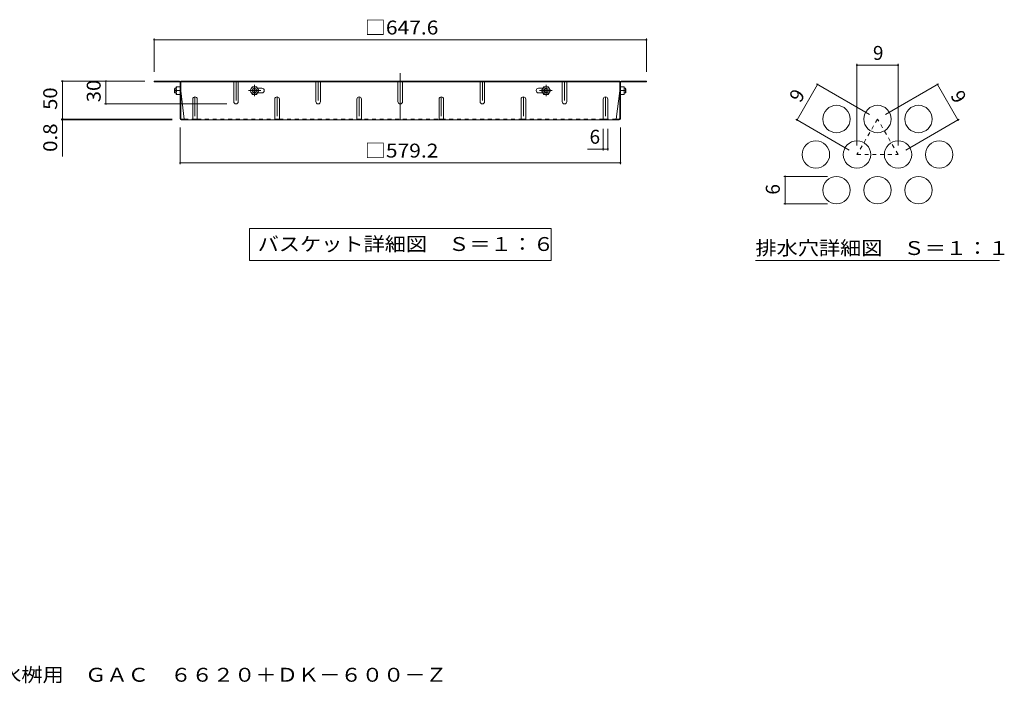
# Model space of a CAD drawing. Units: millimetres. Extents: x -1480 to 1542, y -1163 to 750.
# Drawn here: x 247 to 1542, y -1163 to -290 of the extents above; entities that cross this region are included whole.
import ezdxf

# ---------------------------------------------------------------- set-up
doc = ezdxf.new("R2010")
doc.units = ezdxf.units.MM
doc.header["$LTSCALE"] = 6
for name, pattern in [('JWW_CENTER1', [6.773333, 4.233333, -0.846667, 0.846667, -0.846667]), ('JWW_CENTER2', [13.546667, 11.006667, -0.846667, 0.846667, -0.846667]), ('JWW_DASHED1', [1.693333, 0.846667, -0.846667])]:
    doc.linetypes.add(name, pattern=pattern)
for name, color, linetype in [('9-4', 7, 'Continuous'), ('9-5', 7, 'Continuous'), ('9-7', 7, 'Continuous'), ('9-8', 7, 'Continuous'), ('F-4ﾚｲﾔ', 7, 'Continuous'), ('F-5ﾚｲﾔ', 7, 'Continuous'), ('F-6ﾚｲﾔ', 7, 'Continuous'), ('F-7ﾚｲﾔ', 7, 'Continuous')]:
    doc.layers.add(name, color=color, linetype=linetype)
doc.styles.add('ＭＳ ゴシック', font='txt', dxfattribs={"height": 1})

msp = doc.modelspace()

# ---------------------------------------------------------------- linework, layer by layer
at = {"layer": '9-4', "color": 7, "linetype": 'Continuous', "lineweight": 9}
for p, q in [((424, -315.1), (424, -359.2)), ((424, -316.9), (1071.6, -316.9)), ((1071.6, -315.1), (1071.6, -359.2)), ((301.7, -371.2), (412, -371.2)), ((303.5, -371.2), (303.5, -421.2)), ((360.6, -371.2), (360.6, -401.2)), ((358.8, -401.2), (519.8, -401.2)), ((301.7, -421.2), (447.6, -421.2)), ((301.7, -422), (447.8, -422)), ((303.5, -421.2), (303.5, -470.3)), ((458.2, -480.6), (458.2, -432.4)), ((1014.8, -462.4), (1014.8, -434)), ((1020.8, -462.4), (1020.8, -434)), ((1037.4, -480.6), (1037.4, -432.4)), ((994.3, -460.6), (1020.8, -460.6)), ((458.2, -478.8), (1037.4, -478.8))]:
    msp.add_line(p, q, dxfattribs=at)
at = {"layer": '9-4', "color": 7, "linetype": 'Continuous', "lineweight": 9, "const_width": 1.2}
for points in [[(424.6, -316.9, 0.414214), (424, -316.3, 0.414214), (423.4, -316.9, 0.414214), (424, -317.5, 0.414214)], [(1072.2, -316.9, 0.414214), (1071.6, -316.3, 0.414214), (1071, -316.9, 0.414214), (1071.6, -317.5, 0.414214)], [(304.1, -371.2, 0.414214), (303.5, -370.6, 0.414214), (302.9, -371.2, 0.414214), (303.5, -371.8, 0.414214)], [(361.2, -371.2, 0.414214), (360.6, -370.6, 0.414214), (360, -371.2, 0.414214), (360.6, -371.8, 0.414214)], [(361.2, -401.2, 0.414214), (360.6, -400.6, 0.414214), (360, -401.2, 0.414214), (360.6, -401.8, 0.414214)], [(304.1, -421.2, 0.414214), (303.5, -420.6, 0.414214), (302.9, -421.2, 0.414214), (303.5, -421.8, 0.414214)], [(304.1, -422, 0.414214), (303.5, -421.4, 0.414214), (302.9, -422, 0.414214), (303.5, -422.6, 0.414214)], [(1015.4, -460.6, 0.414214), (1014.8, -460, 0.414214), (1014.2, -460.6, 0.414214), (1014.8, -461.2, 0.414214)], [(1021.4, -460.6, 0.414214), (1020.8, -460, 0.414214), (1020.2, -460.6, 0.414214), (1020.8, -461.2, 0.414214)], [(458.8, -478.8, 0.414214), (458.2, -478.2, 0.414214), (457.6, -478.8, 0.414214), (458.2, -479.4, 0.414214)], [(1038, -478.8, 0.414214), (1037.4, -478.2, 0.414214), (1036.8, -478.8, 0.414214), (1037.4, -479.4, 0.414214)]]:
    msp.add_lwpolyline(points, format="xyb", close=True, dxfattribs=at)
at = {"layer": '9-5', "color": 7, "linetype": 'Continuous', "lineweight": 9}
for p, q in [((549.5, -565.1), (946.1, -565.1)), ((549.5, -565.1), (549.5, -607.1)), ((946.1, -565.1), (946.1, -607.1)), ((549.5, -607.1), (946.1, -607.1))]:
    msp.add_line(p, q, dxfattribs=at)
at = {"layer": '9-7', "color": 2, "linetype": 'JWW_CENTER2', "lineweight": 9}
msp.add_line((747.8, -360.6), (747.8, -422), dxfattribs=at)
at = {"layer": '9-7', "color": 2, "linetype": 'Continuous', "lineweight": 9}
for p, q in [((457.4, -371.2), (424, -371.2)), ((424, -371.2), (424, -372)), ((457.5, -372), (424, -372)), ((458.2, -420.4), (458.2, -372.7)), ((459, -420.5), (459, -371.2)), ((1036.6, -371.2), (459, -371.2)), ((1036.6, -372), (459, -372)), ((499, -371.2), (499, -372)), ((645.2, -371.2), (645.2, -372)), ((716.2, -371.2), (716.2, -372)), ((779.3, -371.2), (779.3, -372)), ((850.3, -371.2), (850.3, -372)), ((996.6, -371.2), (996.6, -372)), ((1036.6, -420.5), (1036.6, -371.2)), ((1037.4, -420.4), (1037.4, -372.7)), ((1038, -372), (1071.6, -372)), ((1038.2, -371.2), (1071.6, -371.2)), ((1071.6, -371.2), (1071.6, -372)), ((459, -384.2), (463.6, -421.2)), ((1036.6, -384.2), (1032, -421.2)), ((459.6, -421.2), (463.6, -421.2)), ((1035.8, -422), (459.8, -422)), ((1035.9, -421.2), (1032, -421.2))]:
    msp.add_line(p, q, dxfattribs=at)
at = {"layer": '9-7', "color": 2, "linetype": 'JWW_DASHED1', "lineweight": 9}
for p, q in [((463.6, -421.2), (474.8, -421.2)), ((480.8, -421.2), (582.8, -421.2)), ((588.8, -421.2), (906.8, -421.2)), ((1014.8, -421.2), (912.8, -421.2)), ((1032, -421.2), (1020.8, -421.2))]:
    msp.add_line(p, q, dxfattribs=at)
at = {"layer": '9-7', "color": 2, "linetype": 'Continuous', "lineweight": 9}
for centre, radius, start, end in [((457.4, -372.8), 1.6, 0, 90), ((457.5, -372.7), 0.667, 0, 90), ((1038.2, -372.8), 1.6, 90, 180), ((1038, -372.7), 0.667, 90, 180), ((459.8, -420.4), 1.6, 180, 270), ((459.6, -420.5), 0.667, 180, 270), ((462.8, -421.2), 0.8, 270, 0), ((1032.8, -421.2), 0.8, 180, 270), ((1035.8, -420.4), 1.6, 270, 0), ((1035.9, -420.5), 0.667, 270, 0)]:
    msp.add_arc(centre, radius, start, end, dxfattribs=at)
at = {"layer": '9-8', "color": 2, "linetype": 'JWW_DASHED1', "lineweight": 9}
for p, q in [((528.8, -372.4), (528.8, -371.2)), ((534.8, -372.4), (534.8, -371.2)), ((636.8, -372.4), (636.8, -371.2)), ((642.8, -372.4), (642.8, -371.2)), ((744.8, -372.4), (744.8, -371.2)), ((750.8, -372.4), (750.8, -371.2)), ((852.8, -372.4), (852.8, -371.2)), ((858.8, -372.4), (858.8, -371.2)), ((960.8, -372.4), (960.8, -371.2)), ((966.8, -372.4), (966.8, -371.2))]:
    msp.add_line(p, q, dxfattribs=at)
at = {"layer": '9-8', "color": 2, "linetype": 'Continuous', "lineweight": 9}
for p, q in [((528.8, -398.2), (528.8, -372)), ((534.8, -398.2), (534.8, -372)), ((636.8, -398.2), (636.8, -372)), ((642.8, -398.2), (642.8, -372)), ((744.8, -398.2), (744.8, -372)), ((750.8, -398.2), (750.8, -372)), ((852.8, -398.2), (852.8, -372)), ((858.8, -398.2), (858.8, -372)), ((960.8, -398.2), (960.8, -372)), ((966.8, -398.2), (966.8, -372)), ((453.2, -388.7), (453.2, -378.7)), ((458.2, -378.7), (453.2, -378.7)), ((458.2, -383.7), (453.6, -383.7)), ((550.2, -383.7), (553.1, -378.7)), ((550.2, -383.7), (553.1, -388.7)), ((558.8, -378.7), (553.1, -378.7)), ((561.7, -383.7), (558.8, -378.7)), ((561.7, -383.7), (558.8, -388.7)), ((565.9, -380.6), (559.9, -380.6)), ((559.9, -386.8), (565.9, -386.8)), ((929.7, -380.6), (935.6, -380.6)), ((935.6, -386.8), (929.7, -386.8)), ((933.8, -383.7), (936.7, -378.7)), ((933.8, -383.7), (936.7, -388.7)), ((936.7, -378.7), (942.4, -378.7)), ((945.3, -383.7), (942.4, -378.7)), ((945.3, -383.7), (942.4, -388.7)), ((1037.4, -378.7), (1042.4, -378.7)), ((1037.4, -383.7), (1041.9, -383.7)), ((1042.4, -388.7), (1042.4, -378.7)), ((458.2, -388.7), (453.2, -388.7)), ((474.8, -395), (474.8, -422)), ((480.8, -395), (480.8, -422)), ((558.8, -388.7), (553.1, -388.7)), ((582.8, -395), (582.8, -422)), ((588.8, -395), (588.8, -422)), ((690.8, -395), (690.8, -422)), ((696.8, -395), (696.8, -422)), ((798.8, -395), (798.8, -422)), ((804.8, -395), (804.8, -422)), ((906.8, -395), (906.8, -422)), ((912.8, -395), (912.8, -422)), ((936.7, -388.7), (942.4, -388.7)), ((1014.8, -395), (1014.8, -422)), ((1020.8, -395), (1020.8, -422)), ((1037.4, -388.7), (1042.4, -388.7)), ((474.8, -421.2), (480.8, -421.2)), ((582.8, -421.2), (588.8, -421.2)), ((696.8, -421.2), (690.8, -421.2)), ((798.8, -421.2), (804.8, -421.2)), ((906.8, -421.2), (912.8, -421.2)), ((1014.8, -421.2), (1020.8, -421.2))]:
    msp.add_line(p, q, dxfattribs=at)
at = {"layer": '9-8', "color": 2, "linetype": 'JWW_CENTER1', "lineweight": 9}
for p, q in [((531.8, -371.2), (531.8, -401.2)), ((639.8, -371.2), (639.8, -401.2)), ((747.8, -371.2), (747.8, -401.2)), ((855.8, -371.2), (855.8, -401.2)), ((963.8, -371.2), (963.8, -401.2)), ((450.5, -383.7), (453.5, -383.7)), ((564.5, -383.7), (548, -383.7)), ((556, -376.3), (556, -391.1)), ((931, -383.7), (947.5, -383.7)), ((939.6, -376.3), (939.6, -391.1)), ((1045.1, -383.7), (1042, -383.7)), ((477.8, -392), (477.8, -422.4)), ((585.8, -392), (585.8, -422.4)), ((693.8, -392), (693.8, -422.4)), ((801.8, -392), (801.8, -422.4)), ((909.8, -392), (909.8, -422.4)), ((1017.8, -392), (1017.8, -422))]:
    msp.add_line(p, q, dxfattribs=at)
at = {"layer": '9-8', "color": 3, "linetype": 'Continuous', "lineweight": 9}
for p, q in [((451.5, -380.7), (451, -381.2)), ((451, -386.2), (451, -381.2)), ((451.5, -386.7), (451, -386.2)), ((451.5, -386.7), (451.5, -380.7)), ((453.2, -380.7), (451.5, -380.7)), ((453.2, -386.7), (451.5, -386.7)), ((1042.4, -380.7), (1044.1, -380.7)), ((1042.4, -386.7), (1044.1, -386.7)), ((1044.1, -380.7), (1044.6, -381.2)), ((1044.1, -386.7), (1044.1, -380.7)), ((1044.1, -386.7), (1044.6, -386.2)), ((1044.6, -386.2), (1044.6, -381.2))]:
    msp.add_line(p, q, dxfattribs=at)
at = {"layer": '9-8', "color": 2, "linetype": 'Continuous', "lineweight": 9}
for centre, radius in [((556, -383.7), 5), ((556, -383.7), 3), ((556, -383.7), 2.46), ((939.6, -383.7), 5), ((939.6, -383.7), 3), ((939.6, -383.7), 2.46)]:
    msp.add_circle(centre, radius, dxfattribs=at)
for centre, radius, start, end in [((460.6, -381.2), 7.43, 160.3463, 199.6537), ((460.6, -386.2), 7.43, 160.3463, 199.6537), ((565.9, -383.7), 3.1, 270, 90), ((929.7, -383.7), 3.1, 90, 270), ((1034.9, -381.2), 7.43, 340.3463, 19.6537), ((1034.9, -386.2), 7.43, 340.3463, 19.6537), ((477.8, -395), 3, 0, 180), ((531.8, -398.2), 3, 180, 0), ((585.8, -395), 3, 0, 180), ((639.8, -398.2), 3, 180, 0), ((693.8, -395), 3, 0, 180), ((747.8, -398.2), 3, 180, 0), ((801.8, -395), 3, 0, 180), ((855.8, -398.2), 3, 180, 0), ((909.8, -395), 3, 0, 180), ((963.8, -398.2), 3, 180, 0), ((1017.8, -395), 3, 0, 180)]:
    msp.add_arc(centre, radius, start, end, dxfattribs=at)
at = {"layer": 'F-4ﾚｲﾔ', "color": 7, "linetype": 'Continuous', "lineweight": 9}
for p, q in [((1348.6, -348.5), (1348.6, -455.9)), ((1402.6, -348.5), (1402.6, -455.9)), ((1348.6, -350.3), (1402.6, -350.3)), ((1295.2, -374.7), (1365.2, -415.1)), ((1455.9, -374.7), (1386, -415.1)), ((1269.8, -422.4), (1296.8, -375.6)), ((1481.4, -422.4), (1454.4, -375.6)), ((1268.2, -421.5), (1338.2, -461.9)), ((1482.9, -421.5), (1413, -461.9)), ((1252.2, -496.6), (1309.6, -496.6)), ((1254, -532.6), (1254, -496.6)), ((1252.2, -532.6), (1309.6, -532.6))]:
    msp.add_line(p, q, dxfattribs=at)
at = {"layer": 'F-4ﾚｲﾔ', "color": 7, "linetype": 'Continuous', "lineweight": 9, "const_width": 1.2}
for points in [[(1349.2, -350.3, 0.414214), (1348.6, -349.7, 0.414214), (1348, -350.3, 0.414214), (1348.6, -350.9, 0.414214)], [(1403.2, -350.3, 0.414214), (1402.6, -349.7, 0.414214), (1402, -350.3, 0.414214), (1402.6, -350.9, 0.414214)], [(1297.4, -375.6, 0.414214), (1296.8, -375, 0.414214), (1296.2, -375.6, 0.414214), (1296.8, -376.2, 0.414214)], [(1455, -375.6, 0.414214), (1454.4, -375, 0.414214), (1453.8, -375.6, 0.414214), (1454.4, -376.2, 0.414214)], [(1270.4, -422.4, 0.414214), (1269.8, -421.8, 0.414214), (1269.2, -422.4, 0.414214), (1269.8, -423, 0.414214)], [(1482, -422.4, 0.414214), (1481.4, -421.8, 0.414214), (1480.8, -422.4, 0.414214), (1481.4, -423, 0.414214)], [(1254.6, -496.6, 0.414214), (1254, -496, 0.414214), (1253.4, -496.6, 0.414214), (1254, -497.2, 0.414214)], [(1254.6, -532.6, 0.414214), (1254, -532, 0.414214), (1253.4, -532.6, 0.414214), (1254, -533.2, 0.414214)]]:
    msp.add_lwpolyline(points, format="xyb", close=True, dxfattribs=at)
at = {"layer": 'F-6ﾚｲﾔ', "color": 2, "linetype": 'JWW_DASHED1', "lineweight": 9}
for p, q in [((1375.6, -421.1), (1348.6, -467.9)), ((1402.6, -467.9), (1375.6, -421.1)), ((1348.6, -467.9), (1402.6, -467.9))]:
    msp.add_line(p, q, dxfattribs=at)
at = {"layer": 'F-6ﾚｲﾔ', "color": 2, "linetype": 'Continuous', "lineweight": 9}
for centre in [(1321.6, -421.1), (1375.6, -421.1), (1429.6, -421.1), (1294.6, -467.9), (1348.6, -467.9), (1402.6, -467.9), (1456.6, -467.9), (1321.6, -514.6), (1375.6, -514.6), (1429.6, -514.6)]:
    msp.add_circle(centre, 18, dxfattribs=at)
at = {"layer": 'F-7ﾚｲﾔ', "color": 7, "linetype": 'Continuous', "lineweight": 9}
msp.add_line((1215.1, -607.1), (1536.1, -607.1), dxfattribs=at)

# ---------------------------------------------------------------- texts
at = {"layer": '9-4', "color": 2, "linetype": 'Continuous', "lineweight": 211, "style": 'ＭＳ ゴシック', "width": 1.107143}
for s, p in [('□647.6', (701.3, -309.9)), ('□579.2', (701.3, -471.8))]:
    msp.add_text(s, height=18.29, dxfattribs=at).set_placement(p)
at = {"layer": '9-4', "color": 2, "linetype": 'Continuous', "lineweight": 211, "style": 'ＭＳ ゴシック'}
for s, width, p in [('30', 1.0625, (353.7, -399)), ('50', 1.0625, (296.5, -409)), ('0.8', 1.083333, (296.5, -464.4))]:
    msp.add_text(s, height=18.29, rotation=90, dxfattribs=dict(at, width=width)).set_placement(p)
msp.add_text('6', height=18.3, dxfattribs=at).set_placement((996.8, -453.6))
at = {"layer": '9-5', "color": 2, "linetype": 'Continuous', "lineweight": 9, "style": 'ＭＳ ゴシック', "width": 1.116071}
msp.add_text('バスケット詳細図\u3000Ｓ＝１：６', height=18.288, dxfattribs=at).set_placement((560.3, -594.7))
at = {"layer": 'F-4ﾚｲﾔ', "color": 2, "linetype": 'Continuous', "lineweight": 211, "style": 'ＭＳ ゴシック'}
msp.add_text('9', height=18.3, dxfattribs=at).set_placement((1369.6, -343.3))
for s, rotation, p in [('9', 60, (1274.2, -400.7)), ('9', 300, (1470.9, -390.3)), ('6', 90, (1247, -520.6))]:
    msp.add_text(s, height=18.3, rotation=rotation, dxfattribs=at).set_placement(p)
at = {"layer": 'F-5ﾚｲﾔ', "color": 2, "linetype": 'Continuous', "lineweight": 0, "style": 'ＭＳ ゴシック', "width": 1.121875}
msp.add_text('鋳鉄製みぞ蓋\u3000バスケット付\u3000格子型\u3000集水桝用\u3000ＧＡＣ\u3000６６２０＋ＤＫ－６００－Ｚ', height=18.288, dxfattribs=at).set_placement((-310.5, -1161.4))
at = {"layer": 'F-7ﾚｲﾔ', "color": 2, "linetype": 'Continuous', "lineweight": 211, "style": 'ＭＳ ゴシック', "width": 1.114583}
msp.add_text('排水穴詳細図\u3000Ｓ＝１：１', height=18.288, dxfattribs=at).set_placement((1215.1, -600))

doc.saveas('drawing.dxf')
